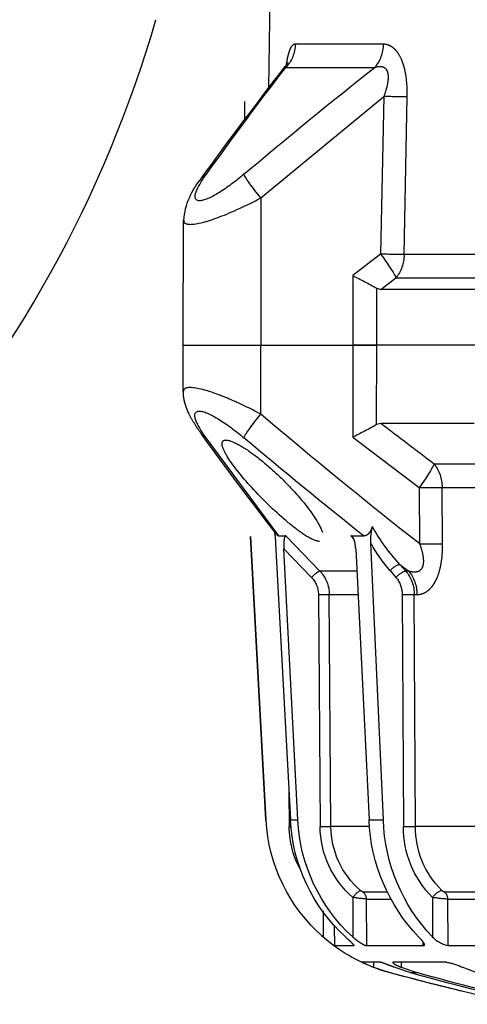
# Model space of a CAD drawing. Units: millimetres. Extents: x 1483 to 1802, y 192 to 446.
# Drawn here: x 1632 to 1634, y 224 to 228 of the extents above; entities that cross this region are included whole.
import ezdxf

# ---------------------------------------------------------------- set-up
doc = ezdxf.new("R2010")
doc.units = ezdxf.units.MM
doc.header["$LTSCALE"] = 0.1
doc.linetypes.add('CENTER2', pattern=[28.575, 19.05, -3.175, 3.175, -3.175])
doc.linetypes.add('DASHED', pattern=[19.05, 12.7, -6.35])
doc.layers.add('Centro', color=2, linetype='CENTER2')

# ---------------------------------------------------------------- blocks, each defined once
blk = doc.blocks.new('A$C26F47F03')
at = {"linetype": 'DASHED'}
for p, q in [((11.835, 8.0986), (11.2756, 8.0962)), ((11.835, 8.0986), (11.835, 7.7509)), ((11.835, 8.0986), (11.835, 7.7509)), ((12.0426, 8.0977), (11.835, 8.0986)), ((12.6873, 7.671), (12.2489, 7.9959)), ((6.935, 7.8243), (10.8273, 7.8243)), ((13.9589, 7.7279), (12.5158, 7.8063)), ((13.9589, 7.7274), (12.5168, 7.8056)), ((10.6845, 7.7155), (5.66, 7.6278)), ((11.1757, 7.7505), (10.7223, 7.2008)), ((11.1757, 7.7505), (11.835, 7.7509)), ((11.835, 7.7509), (11.835, 7.3386)), ((11.835, 7.7509), (11.835, 7.3386)), ((12.1435, 7.7507), (11.835, 7.7509)), ((13.9589, 7.7279), (13.9589, 7.7274)), ((12.6873, 7.671), (12.6873, 7.6396)), ((12.722, 7.6849), (13.9589, 7.6187)), ((10.5917, 7.639), (10.5917, 7.2409)), ((12.8458, 7.4867), (12.6873, 7.6396)), ((13.9589, 7.5854), (12.7459, 7.6476)), ((12.7459, 7.6476), (12.8739, 7.5241)), ((13.8337, 7.6254), (13.9884, 7.624)), ((10.4882, 7.2031), (10.4882, 7.5965)), ((13.9589, 7.6187), (13.9589, 7.5854)), ((12.9507, 7.4931), (13.9884, 7.4856)), ((12.8458, 7.3231), (12.8458, 7.4867)), ((14.3663, 7.4725), (14.4825, 7.4725)), ((12.9505, 7.4444), (12.9505, 7.3184)), ((13.9883, 7.437), (12.9505, 7.4444)), ((13.9883, 7.2653), (13.9883, 7.437)), ((14.431, 7.4222), (14.5222, 7.4218)), ((14.5222, 7.3356), (14.5222, 7.4218)), ((11.4277, 7.2147), (11.5235, 7.3396)), ((11.5235, 7.3396), (11.835, 7.3386)), ((11.835, 7.3386), (12.2465, 7.3399)), ((11.835, 7.3386), (11.835, 7.2317)), ((11.835, 7.2317), (11.835, 7.3386)), ((12.2465, 7.3399), (12.472, 7.0422)), ((12.6873, 7.348), (12.6873, 7.2918)), ((12.6873, 7.348), (12.7026, 7.3347)), ((12.7459, 7.3264), (13.9589, 7.2667)), ((14.3055, 7.3396), (14.4825, 7.3398)), ((14.5201, 7.3356), (14.5222, 7.3356)), ((14.2816, 7.185), (14.2816, 7.2939)), ((14.313, 7.2791), (14.5222, 7.2782)), ((14.313, 7.2791), (14.313, 7.1704)), ((14.5222, 7.0254), (14.5222, 7.2782)), ((14.5959, 7.2172), (14.5959, 7.2983)), ((11.835, 7.2317), (11.5799, 7.2325)), ((11.5799, 7.2325), (11.585, 7.2133)), ((12.1901, 7.2328), (11.835, 7.2317)), ((11.835, 6.0798), (11.835, 7.2317)), ((11.835, 6.0795), (11.835, 7.2317)), ((12.185, 7.2136), (12.1901, 7.2328)), ((13.9589, 7.2025), (12.722, 7.2579)), ((13.9589, 7.2667), (13.9589, 7.2025)), ((14.5959, 7.2473), (14.6184, 7.2473)), ((14.6184, 7.2473), (14.6419, 7.1755)), ((10.7223, 7.2008), (11.4277, 7.2147)), ((11.585, 7.2133), (11.5331, 7.1461)), ((11.585, 6.1084), (11.585, 7.2133)), ((12.185, 6.796), (12.185, 7.2136)), ((11.5331, 7.1461), (11.5331, 6.1161)), ((12.8437, 7.1723), (12.8739, 7.1463)), ((14.5959, 6.9202), (14.5959, 7.1581)), ((14.6419, 7.0848), (14.6184, 7.1543)), ((11.4297, 7.1096), (10.7242, 7.0957)), ((11.4297, 6.0918), (11.4297, 7.1096)), ((12.8156, 7.1282), (12.8458, 7.0892)), ((12.8458, 7.1022), (12.8156, 7.1282)), ((12.8458, 7.0892), (12.8458, 7.1022)), ((12.9507, 7.1185), (13.9884, 7.1131)), ((14.5959, 7.1225), (14.6184, 7.1225)), ((14.6184, 7.1225), (14.6419, 7.0531)), ((12.9505, 7.0645), (12.9505, 7.052)), ((13.9883, 7.059), (12.9505, 7.0645)), ((13.9883, 6.6948), (13.9883, 7.059)), ((14.6419, 7.0848), (14.6419, 7.0531)), ((12.472, 7.0422), (12.7239, 7.0401)), ((14.5051, 7.0255), (14.5222, 7.0254)), ((12.3666, 6.764), (12.3666, 6.9754)), ((14.3055, 6.9825), (14.4825, 6.9829)), ((12.7233, 6.9375), (12.4714, 6.9396)), ((12.4714, 6.9396), (12.4714, 6.7574)), ((14.2816, 6.6296), (14.2816, 6.9285)), ((14.313, 6.9153), (14.5222, 6.9146)), ((14.313, 6.9153), (14.313, 6.6177)), ((14.5222, 6.5124), (14.5222, 6.9146)), ((14.6419, 6.7873), (14.6184, 6.8496))]:
    blk.add_line(p, q, dxfattribs=at)
for centre, radius, start, end in [((11.3027, 7.7729), 0.324, 94.8096, 131.4927), ((21.1018, -5.8432), 17.0988, 125.85011, 127.94327), ((22.6366, -8.0674), 19.7932, 125.75775, 127.48386), ((2.9645, -4.8516), 15.8577, 52.21232, 54.24345), ((28.9454, -7.2672), 23.3954, 139.82211, 141.67452), ((-5.9994, -7.5717), 23.8771, 38.4989, 40.15877), ((-5.4141, -7.1827), 23.0494, 38.10141, 40.38237), ((13.9182, 6.979), 0.75, 86.3722, 86.8892), ((13.9183, 6.9786), 0.7499, 41.1966, 86.8926), ((12.7459, 8.2269), 0.5425, 261.8332, 267.4759), ((13.9849, 7.2092), 0.4149, 60.118, 89.5054), ((13.9203, 6.8577), 0.7619, 42.4392, 87.0907), ((13.9231, 6.828), 0.7582, 42.4513, 87.2905), ((12.9512, 7.6049), 0.1118, 226.2506, 269.7545), ((12.9512, 7.5971), 0.1527, 226.3246, 269.745), ((13.9871, 7.0655), 0.4201, 40.7233, 89.8121), ((13.9182, 6.979), 0.75, 21.6184, 41.8246), ((14.1063, 7.1368), 0.5042, 34.4152, 41.7359), ((13.9871, 7.0576), 0.3794, 40.6892, 89.8207), ((13.294, 8.2026), 1.9697, 205.9881, 209.5082), ((10.3916, 8.2472), 2.0649, 330.5742, 333.9323), ((13.7037, 7.2336), 0.611, 4.2641, 9.9867), ((14.169, 7.0801), 0.4795, 20.4114, 27.0768), ((12.7055, 7.0126), 0.2459, 86.1675, 103.9197), ((12.2521, 6.5307), 0.8214, 46.677, 61.3111), ((12.3648, 6.6204), 0.7308, 49.0485, 60.7392), ((13.9274, 6.4635), 0.8039, 46.3213, 87.7505), ((13.9182, 6.979), 0.75, 15.2335, 21.1773), ((-1.3999, -3.3317), 17.1975, 36.82258, 37.82055), ((13.9344, 6.41), 0.7928, 46.2655, 88.2308), ((12.9502, 7.2372), 0.1187, 230.0281, 270.2702), ((3.16, 4.0493), 11.9, 13.56053, 15.23348), ((3.1618, 4.0497), 11.898, 12.36165, 15.23121), ((12.9498, 7.2269), 0.1624, 230.1701, 270.2495), ((13.9921, 6.6718), 0.4412, 44.7536, 90.4805), ((13.9918, 6.6611), 0.3979, 44.677, 90.5087), ((3.8827, 4.0528), 11.1782, 12.78109, 15.7382), ((3.9006, 4.0242), 11.1601, 12.78735, 15.74765), ((13.8463, 6.8968), 0.4671, 2.2789, 10.5764), ((14.3963, 6.8871), 0.1289, 12.3118, 48.0098), ((14.2578, 6.9234), 0.0243, 12.0157, 45.7892), ((14.8291, 6.9555), 0.2359, 188.601, 206.6758)]:
    blk.add_arc(centre, radius, start, end, dxfattribs=at)
for centre, major_axis, ratio, start_param, end_param in [((11.1763, 7.8947), (0.0883, -0.1213), 0.605584, 3.144514, 3.44262), ((12.1429, 7.8959), (-0.0883, -0.1213), 0.605636, 2.840826, 3.139234), ((11.1763, 7.7309), (-0.1144, 0.097), 0.097132, 4.800218, 5.972253), ((12.1429, 7.7311), (0.1144, 0.097), 0.097141, 0.311145, 1.482978), ((10.4856, 7.7417), (0.15, 0), 0.968436, 4.729842, 5.497787), ((13.9886, 7.624), (-0.0003, -0.04), 0.004363, 4.712427, 4.952344), ((12.8741, 7.5138), (-0.0278, -0.0288), 0.186021, 4.528147, 6.074553), ((12.9509, 7.4827), (-0.0003, -0.04), 0.00644, 4.450631, 5.991082), ((13.9886, 7.4753), (-0.0003, -0.04), 0.006441, 4.450631, 5.992272), ((14.3057, 7.3292), (-0.0305, -0.0259), 0.20268, 4.54721, 6.095589), ((14.3132, 7.3173), (-0.04, 0), 0.956903, 0.65854, 1.566433), ((10.4856, 7.3323), (0.15, 0), 0.861042, 4.729842, 5.497787), ((10.7216, 7.2203), (0.003, -0.15), 0.001793, 0.590171, 1.439836), ((11.427, 7.2343), (0.003, -0.15), 0.001796, 0.588417, 1.439836), ((11.427, 7.2343), (0.1194, -0.0908), 0.101598, 4.79497, 5.877578), ((11.427, 7.2343), (0.15, 0), 0.831765, 4.729842, 5.497787), ((12.8439, 7.1523), (-0.0262, -0.0303), 0.356279, 4.327491, 5.874047), ((12.8741, 7.1263), (-0.0262, -0.0303), 0.35628, 4.327492, 5.873897), ((12.9509, 7.0985), (-0.0002, -0.04), 0.008078, 4.18883, 5.729281), ((13.9886, 7.0931), (-0.0002, -0.04), 0.00808, 4.18883, 5.730471), ((12.9519, 7.1791), (-0.15, 0), 0.846961, 0.785398, 1.56207), ((12.4727, 7.0617), (-0.1206, -0.0892), 0.102678, 0.425338, 1.489573), ((12.4727, 7.0617), (-0.0013, -0.15), 0.0033, 4.84332, 5.663914), ((12.7246, 7.0596), (-0.0013, -0.15), 0.0033, 4.84332, 5.663766), ((12.4727, 7.0617), (-0.15, 0), 0.814288, 0.785398, 1.56207), ((14.3057, 6.9625), (-0.029, -0.0276), 0.388777, 4.364113, 5.912491), ((14.3132, 6.9493), (-0.04, 0), 0.849134, 0.65854, 1.566433)]:
    blk.add_ellipse(centre, major_axis=major_axis, ratio=ratio, start_param=start_param, end_param=end_param, dxfattribs=at)
for points, knots in [([(11.2761, 8.0961), (11.2876, 8.0961), (11.2941, 8.0864), (11.2942, 8.0384), (11.2821, 7.992), (11.2394, 7.8792), (11.2097, 7.815), (11.1757, 7.7505)], [0.3200583, 0.3200583, 0.3200583, 0.3200583, 0.5, 0.5, 0.75, 0.75, 1, 1, 1, 1]), ([(12.1435, 7.7507), (12.1264, 7.783), (12.1106, 7.8148), (12.0818, 7.8771), (12.0689, 7.9077), (12.037, 7.9914), (12.0244, 8.0388), (12.0243, 8.0877), (12.0307, 8.0978), (12.0425, 8.0977)], [0, 0, 0, 0, 0.125, 0.125, 0.25, 0.25, 0.5, 0.5, 0.6819726, 0.6819726, 0.6819726, 0.6819726]), ([(12.2312, 8.0169), (12.2284, 8.019), (12.2129, 8.0307), (12.1816, 8.0512), (12.1453, 8.0715), (12.1128, 8.0851), (12.0862, 8.0929), (12.0623, 8.0973), (12.0484, 8.0973), (12.0427, 8.0972)], [0, 0, 0, 0, 0.042777, 0.278844, 0.529575, 0.678609, 0.808378, 0.932577, 1, 1, 1, 1]), ([(11.0702, 7.8266), (11.1019, 7.8642), (11.1305, 7.9024), (11.1745, 7.9739), (11.1886, 8.0061), (11.1888, 8.0442), (11.1747, 8.0489), (11.1311, 8.035), (11.102, 8.0176), (11.0702, 7.9947)], [0, 0, 0, 0, 0.25, 0.25, 0.5, 0.5, 0.75, 0.75, 1, 1, 1, 1]), ([(12.2489, 7.9959), (12.217, 8.0189), (12.1883, 8.0362), (12.1441, 8.0504), (12.1299, 8.046), (12.1296, 8.0082), (12.1438, 7.9756), (12.1877, 7.9039), (12.217, 7.8648), (12.2489, 7.8268)], [0, 0, 0, 0, 0.25, 0.25, 0.5, 0.5, 0.75, 0.75, 1, 1, 1, 1]), ([(12.7127, 7.4882), (12.7127, 7.4742), (12.703, 7.4693), (12.6722, 7.4738), (12.6518, 7.4828), (12.5846, 7.5215), (12.5331, 7.5616), (12.4566, 7.632), (12.4313, 7.6572), (12.3827, 7.7094), (12.3589, 7.7372), (12.316, 7.7924), (12.2966, 7.8204), (12.2681, 7.8708), (12.2593, 7.8931), (12.2591, 7.9208), (12.2677, 7.9263), (12.296, 7.9216), (12.3153, 7.9122), (12.3798, 7.8718), (12.4309, 7.8296), (12.5325, 7.7352), (12.5841, 7.6821), (12.6515, 7.601), (12.6721, 7.5738), (12.7028, 7.5245), (12.7127, 7.5022), (12.7127, 7.4882)], [0, 0, 0, 0, 0.0625, 0.0625, 0.125, 0.125, 0.25, 0.25, 0.3125, 0.3125, 0.375, 0.375, 0.4375, 0.4375, 0.5, 0.5, 0.5625, 0.5625, 0.625, 0.625, 0.75, 0.75, 0.875, 0.875, 0.9375, 0.9375, 1, 1, 1, 1]), ([(12.6814, 7.6807), (12.6829, 7.6795), (12.6841, 7.6783), (12.6866, 7.6751), (12.6873, 7.673), (12.6873, 7.671)], [0.6072012, 0.6072012, 0.6072012, 0.6072012, 0.75, 0.75, 1, 1, 1, 1]), ([(10.4882, 7.5965), (10.4882, 7.6002), (10.4895, 7.6038), (10.4948, 7.6108), (10.499, 7.6143), (10.5104, 7.6206), (10.5176, 7.6236), (10.531, 7.6277), (10.5358, 7.629), (10.546, 7.6314), (10.5515, 7.6326), (10.5651, 7.6351), (10.5736, 7.6365), (10.5826, 7.6377)], [0, 0, 0, 0, 0.125, 0.125, 0.25, 0.25, 0.375, 0.375, 0.4375, 0.4375, 0.5, 0.5, 0.586596, 0.586596, 0.586596, 0.586596]), ([(10.5881, 7.6412), (10.5879, 7.641), (10.5842, 7.6376), (10.5772, 7.6336), (10.5709, 7.6303), (10.5695, 7.6298), (10.5695, 7.6298)], [0, 0, 0, 0, 0.0048023, 0.0822449, 0.1497022, 0.2173969, 0.2173969, 0.2173969, 0.2173969]), ([(10.5879, 7.6409), (10.5873, 7.6405), (10.5873, 7.6401), (10.5882, 7.6394), (10.5896, 7.6392), (10.5917, 7.639)], [0.7952605, 0.7952605, 0.7952605, 0.7952605, 0.875, 0.875, 1, 1, 1, 1]), ([(12.6873, 7.6396), (12.6873, 7.6415), (12.6898, 7.6432), (12.6978, 7.6457), (12.703, 7.6465), (12.7143, 7.6477), (12.7204, 7.6479), (12.733, 7.6481), (12.7394, 7.648), (12.7459, 7.6476)], [0, 0, 0, 0, 0.25, 0.25, 0.5, 0.5, 0.75, 0.75, 1, 1, 1, 1]), ([(14.4825, 7.3719), (14.4874, 7.3665), (14.4922, 7.3612), (14.5014, 7.3514), (14.5056, 7.347), (14.5113, 7.3415), (14.513, 7.3399), (14.5162, 7.3371), (14.5175, 7.3361), (14.521, 7.3339), (14.5222, 7.3339), (14.5222, 7.3356)], [0, 0, 0, 0, 0.25, 0.25, 0.5, 0.5, 0.625, 0.625, 0.75, 0.75, 1, 1, 1, 1]), ([(12.7459, 7.3264), (12.7394, 7.3267), (12.7331, 7.3273), (12.7206, 7.3293), (12.7144, 7.3307), (12.7031, 7.3342), (12.6978, 7.3364), (12.6899, 7.3417), (12.6873, 7.3449), (12.6873, 7.348)], [0, 0, 0, 0, 0.25, 0.25, 0.5, 0.5, 0.75, 0.75, 1, 1, 1, 1]), ([(14.5222, 7.2782), (14.5222, 7.2804), (14.521, 7.2842), (14.5164, 7.2937), (14.5131, 7.2993), (14.5056, 7.311), (14.5013, 7.317), (14.4922, 7.3287), (14.4875, 7.3344), (14.4825, 7.3398)], [0, 0, 0, 0, 0.25, 0.25, 0.5, 0.5, 0.75, 0.75, 1, 1, 1, 1]), ([(12.6873, 7.2918), (12.6873, 7.2877), (12.6866, 7.2837), (12.6834, 7.2759), (12.6809, 7.272), (12.674, 7.2649), (12.6697, 7.2617), (12.6591, 7.2558), (12.6531, 7.2533), (12.6464, 7.2512)], [0, 0, 0, 0, 0.25, 0.25, 0.5, 0.5, 0.75, 0.75, 1, 1, 1, 1]), ([(14.2816, 7.2939), (14.2816, 7.2947), (14.2807, 7.2965), (14.2782, 7.3006), (14.2765, 7.3029), (14.2747, 7.3049)], [0, 0, 0, 0, 0.5, 0.5, 1, 1, 1, 1]), ([(10.5917, 7.2409), (10.5896, 7.2348), (10.5882, 7.2288), (10.5871, 7.2167), (10.5875, 7.2108), (10.5911, 7.1998), (10.5945, 7.1946), (10.605, 7.1866), (10.612, 7.1839), (10.6276, 7.1811), (10.6362, 7.181), (10.6535, 7.1822), (10.6622, 7.1836), (10.6883, 7.1891), (10.7054, 7.1945), (10.7223, 7.2008)], [0, 0, 0, 0, 0.125, 0.125, 0.25, 0.25, 0.375, 0.375, 0.5, 0.5, 0.625, 0.625, 0.75, 0.75, 1, 1, 1, 1]), ([(10.7242, 7.0957), (10.6944, 7.0952), (10.665, 7.0964), (10.6219, 7.1024), (10.608, 7.105), (10.5881, 7.1102), (10.5817, 7.1121), (10.5691, 7.1163), (10.563, 7.1186), (10.5459, 7.126), (10.5357, 7.1316), (10.5224, 7.141), (10.5183, 7.1443), (10.5109, 7.1511), (10.5077, 7.1546), (10.4991, 7.1653), (10.4949, 7.1728), (10.4895, 7.1879), (10.4882, 7.1955), (10.4882, 7.2031)], [0, 0, 0, 0, 0.25, 0.25, 0.375, 0.375, 0.4375, 0.4375, 0.5, 0.5, 0.625, 0.625, 0.6875, 0.6875, 0.75, 0.75, 0.875, 0.875, 1, 1, 1, 1]), ([(14.6184, 7.1543), (14.6158, 7.1607), (14.6131, 7.1674), (14.608, 7.1806), (14.6055, 7.1871), (14.6022, 7.1959), (14.6012, 7.1986), (14.5994, 7.2038), (14.5986, 7.2062), (14.5966, 7.2125), (14.5959, 7.2156), (14.5959, 7.2172)], [0, 0, 0, 0, 0.25, 0.25, 0.5, 0.5, 0.625, 0.625, 0.75, 0.75, 1, 1, 1, 1]), ([(14.5959, 7.1581), (14.5959, 7.1602), (14.5966, 7.1608), (14.5992, 7.1591), (14.6011, 7.1568), (14.6055, 7.15), (14.608, 7.1455), (14.6131, 7.1349), (14.6158, 7.129), (14.6184, 7.1225)], [0, 0, 0, 0, 0.25, 0.25, 0.5, 0.5, 0.75, 0.75, 1, 1, 1, 1]), ([(12.9505, 7.052), (12.9505, 7.0443), (12.9494, 7.0365), (12.9445, 7.021), (12.9406, 7.0133), (12.9299, 6.9985), (12.9232, 6.9914), (12.9108, 6.9814), (12.9062, 6.9782), (12.8964, 6.9722), (12.8913, 6.9693), (12.875, 6.9613), (12.8628, 6.9566), (12.837, 6.949), (12.8235, 6.946), (12.7955, 6.9413), (12.7812, 6.9397), (12.7524, 6.9378), (12.7379, 6.9374), (12.7233, 6.9375)], [0, 0, 0, 0, 0.125, 0.125, 0.25, 0.25, 0.375, 0.375, 0.4375, 0.4375, 0.5, 0.5, 0.625, 0.625, 0.75, 0.75, 0.875, 0.875, 1, 1, 1, 1]), ([(12.7239, 7.0401), (12.7404, 7.0342), (12.7571, 7.0292), (12.7827, 7.0246), (12.7913, 7.0236), (12.8081, 7.0234), (12.8162, 7.0243), (12.8307, 7.0287), (12.8369, 7.0323), (12.8455, 7.0416), (12.8481, 7.0471), (12.8507, 7.0587), (12.8507, 7.0648), (12.8493, 7.077), (12.8478, 7.0831), (12.8458, 7.0892)], [0, 0, 0, 0, 0.25, 0.25, 0.375, 0.375, 0.5, 0.5, 0.625, 0.625, 0.75, 0.75, 0.875, 0.875, 1, 1, 1, 1]), ([(14.4825, 7.0448), (14.4874, 7.04), (14.4922, 7.0355), (14.5014, 7.0278), (14.5056, 7.0246), (14.5113, 7.0213), (14.513, 7.0205), (14.5162, 7.0195), (14.5176, 7.0193), (14.5198, 7.0197), (14.5207, 7.0203), (14.5219, 7.0223), (14.5222, 7.0236), (14.5222, 7.0254)], [0, 0, 0, 0, 0.25, 0.25, 0.5, 0.5, 0.625, 0.625, 0.75, 0.75, 0.875, 0.875, 1, 1, 1, 1])]:
    blk.add_open_spline(points, degree=3, knots=knots, dxfattribs=at)

msp = doc.modelspace()

# ---------------------------------------------------------------- linework, layer by layer
at = {"layer": 'Centro', "color": 0, "linetype": 'ByBlock'}
msp.add_arc((1626.9081, 229.7348), 5.5, 241.9935, 343.7928, dxfattribs=at)

# ---------------------------------------------------------------- block references
at = {"xscale": -1, "rotation": 90}
msp.add_blockref('A$C26F47F03', (1640.4095, 238.5782), dxfattribs=at)

doc.saveas('drawing.dxf')
